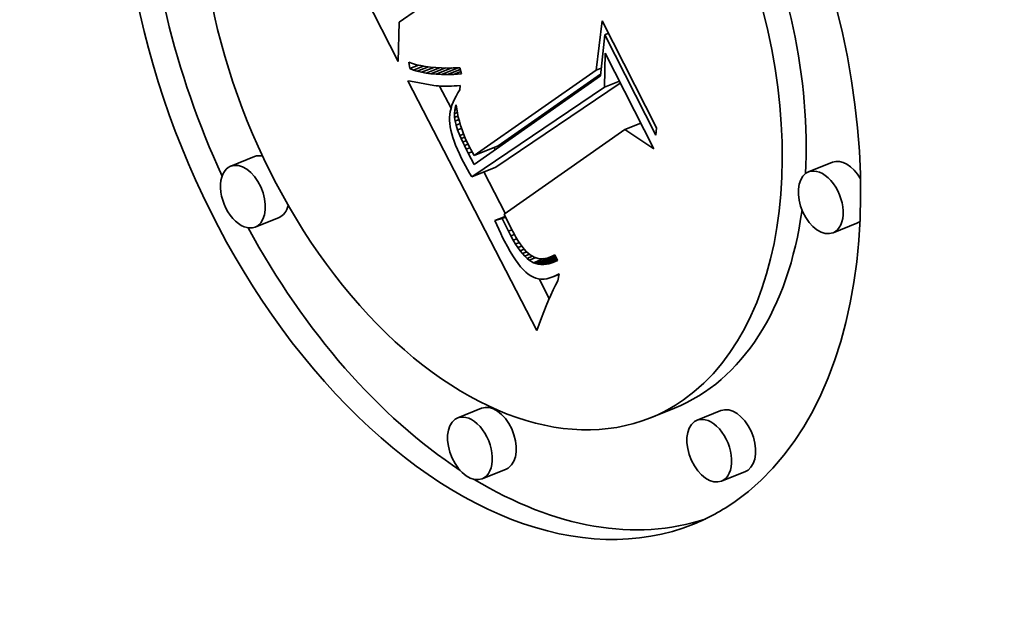
# Model space of a CAD drawing. Extents: x 0 to 10.8, y 0 to 8.3.
# Drawn here: x 8.5 to 8.8, y 5.5 to 5.7 of the extents above; entities that cross this region are included whole.
import ezdxf

# ---------------------------------------------------------------- set-up
doc = ezdxf.new("R2010")
doc.units = 0
doc.header["$MEASUREMENT"] = 0
doc.layers.get('0').update_dxf_attribs({"lineweight": 13})

msp = doc.modelspace()

# ---------------------------------------------------------------- linework, layer by layer
at = {"color": 7, "lineweight": 35, "ltscale": 0.001952}
msp.add_line((8.57279, 5.64904), (8.53731, 5.71862), dxfattribs=at)
at = {"color": 7, "lineweight": 35, "ltscale": 0.00050049}
msp.add_line((8.58957, 5.6731), (8.57318, 5.66161), dxfattribs=at)
at = {"color": 7, "lineweight": 35, "ltscale": 0.000314248}
msp.add_line((8.57318, 5.66161), (8.57279, 5.64904), dxfattribs=at)
at = {"color": 7, "lineweight": 35, "ltscale": 0.000397228}
msp.add_line((8.63627, 5.64625), (8.63814, 5.66203), dxfattribs=at)
at = {"color": 7, "lineweight": 35, "ltscale": 0.000961165}
msp.add_line((8.63814, 5.66203), (8.6556, 5.62778), dxfattribs=at)
at = {"color": 7, "lineweight": 35, "ltscale": 0.000330506}
msp.add_line((8.63897, 5.65761), (8.63761, 5.64446), dxfattribs=at)
at = {"color": 7, "lineweight": 35, "ltscale": 3.18333e-05}
msp.add_line((8.63897, 5.65761), (8.64015, 5.65809), dxfattribs=at)
at = {"color": 7, "lineweight": 35, "ltscale": 0.000900985}
msp.add_line((8.65534, 5.6255), (8.63897, 5.65761), dxfattribs=at)
at = {"color": 7, "lineweight": 35, "ltscale": 0.000272004}
msp.add_line((8.63889, 5.64081), (8.63909, 5.65169), dxfattribs=at)
at = {"color": 7, "lineweight": 35, "ltscale": 0.000859586}
msp.add_line((8.63909, 5.65169), (8.65471, 5.62105), dxfattribs=at)
at = {"color": 7, "lineweight": 35, "ltscale": 5.19906e-05}
msp.add_line((8.57654, 5.64676), (8.57623, 5.64882), dxfattribs=at)
at = {"color": 7, "lineweight": 35, "ltscale": 3.18361e-05}
msp.add_line((8.57623, 5.64882), (8.57743, 5.6484), dxfattribs=at)
at = {"color": 7, "lineweight": 35, "ltscale": 7.57973e-05}
msp.add_line((8.57654, 5.64676), (8.57935, 5.64789), dxfattribs=at)
at = {"color": 7, "lineweight": 35, "ltscale": 3.36924e-05}
msp.add_line((8.57743, 5.6484), (8.57873, 5.64803), dxfattribs=at)
at = {"color": 7, "lineweight": 35, "ltscale": 3.566e-05}
msp.add_line((8.57873, 5.64803), (8.58012, 5.64772), dxfattribs=at)
at = {"color": 7, "lineweight": 35, "ltscale": 3.77489e-05}
msp.add_line((8.58012, 5.64772), (8.58161, 5.64746), dxfattribs=at)
at = {"color": 7, "lineweight": 35, "ltscale": 3.09291e-05}
msp.add_line((8.57769, 5.64631), (8.57654, 5.64676), dxfattribs=at)
at = {"color": 7, "lineweight": 35, "ltscale": 8.58723e-05}
msp.add_line((8.57769, 5.64631), (8.58087, 5.64759), dxfattribs=at)
at = {"color": 7, "lineweight": 35, "ltscale": 3.28125e-05}
msp.add_line((8.57894, 5.64592), (8.57769, 5.64631), dxfattribs=at)
at = {"color": 7, "lineweight": 35, "ltscale": 9.58701e-05}
msp.add_line((8.57894, 5.64592), (8.5825, 5.64735), dxfattribs=at)
at = {"color": 7, "lineweight": 35, "ltscale": 3.48401e-05}
msp.add_line((8.58029, 5.64559), (8.57894, 5.64592), dxfattribs=at)
at = {"color": 7, "lineweight": 35, "ltscale": 0.000105747}
msp.add_line((8.58029, 5.64559), (8.58422, 5.64717), dxfattribs=at)
at = {"color": 7, "lineweight": 35, "ltscale": 3.69842e-05}
msp.add_line((8.58175, 5.64532), (8.58029, 5.64559), dxfattribs=at)
at = {"color": 7, "lineweight": 35, "ltscale": 3.98749e-05}
msp.add_line((8.58161, 5.64746), (8.58319, 5.64726), dxfattribs=at)
at = {"color": 7, "lineweight": 35, "ltscale": 0.000115456}
msp.add_line((8.58175, 5.64532), (8.58603, 5.64705), dxfattribs=at)
at = {"color": 7, "lineweight": 35, "ltscale": 3.92489e-05}
msp.add_line((8.58331, 5.64512), (8.58175, 5.64532), dxfattribs=at)
at = {"color": 7, "lineweight": 35, "ltscale": 4.20975e-05}
msp.add_line((8.58319, 5.64726), (8.58486, 5.64711), dxfattribs=at)
at = {"color": 7, "lineweight": 35, "ltscale": 0.000125082}
msp.add_line((8.58331, 5.64512), (8.58795, 5.64699), dxfattribs=at)
at = {"color": 7, "lineweight": 35, "ltscale": 4.1598e-05}
msp.add_line((8.58496, 5.64497), (8.58331, 5.64512), dxfattribs=at)
at = {"color": 7, "lineweight": 35, "ltscale": 4.43626e-05}
msp.add_line((8.58486, 5.64711), (8.58664, 5.64702), dxfattribs=at)
at = {"color": 7, "lineweight": 35, "ltscale": 0.000134338}
msp.add_line((8.58496, 5.64497), (8.58995, 5.64698), dxfattribs=at)
at = {"color": 7, "lineweight": 35, "ltscale": 4.40248e-05}
msp.add_line((8.58672, 5.64489), (8.58496, 5.64497), dxfattribs=at)
at = {"color": 7, "lineweight": 35, "ltscale": 4.66776e-05}
msp.add_line((8.58664, 5.64702), (8.5885, 5.64697), dxfattribs=at)
at = {"color": 7, "lineweight": 35, "ltscale": 0.000143325}
msp.add_line((8.58672, 5.64489), (8.59204, 5.64704), dxfattribs=at)
at = {"color": 7, "lineweight": 35, "ltscale": 4.65262e-05}
msp.add_line((8.58858, 5.64487), (8.58672, 5.64489), dxfattribs=at)
at = {"color": 7, "lineweight": 35, "ltscale": 4.90463e-05}
msp.add_line((8.5885, 5.64697), (8.59046, 5.64699), dxfattribs=at)
at = {"color": 7, "lineweight": 35, "ltscale": 0.000110051}
msp.add_line((8.58858, 5.64487), (8.59267, 5.64652), dxfattribs=at)
at = {"color": 7, "lineweight": 35, "ltscale": 4.90574e-05}
msp.add_line((8.59055, 5.64492), (8.58858, 5.64487), dxfattribs=at)
at = {"color": 7, "lineweight": 35, "ltscale": 5.14388e-05}
msp.add_line((8.59046, 5.64699), (8.59252, 5.64705), dxfattribs=at)
at = {"color": 7, "lineweight": 35, "ltscale": 6.2094e-05}
msp.add_line((8.59055, 5.64492), (8.59285, 5.64584), dxfattribs=at)
at = {"color": 7, "lineweight": 35, "ltscale": 6.2986e-05}
msp.add_line((8.59306, 5.64506), (8.59055, 5.64492), dxfattribs=at)
at = {"color": 7, "lineweight": 35, "ltscale": 5.14988e-05}
msp.add_line((8.59252, 5.64705), (8.59306, 5.64506), dxfattribs=at)
at = {"color": 7, "lineweight": 35, "ltscale": 0.001192}
msp.add_line((8.59718, 5.61893), (8.63627, 5.64625), dxfattribs=at)
at = {"color": 7, "lineweight": 35, "ltscale": 0.001001}
msp.add_line((8.60485, 5.62202), (8.63766, 5.64495), dxfattribs=at)
at = {"color": 7, "lineweight": 35, "ltscale": 4.28019e-05}
msp.add_line((8.63627, 5.64625), (8.63786, 5.64689), dxfattribs=at)
at = {"color": 7, "lineweight": 35, "ltscale": 0.002252}
msp.add_line((8.61726, 5.56285), (8.57593, 5.64288), dxfattribs=at)
at = {"color": 7, "lineweight": 35, "ltscale": 2.04547e-05}
msp.add_line((8.57593, 5.64288), (8.57674, 5.64276), dxfattribs=at)
at = {"color": 7, "lineweight": 35, "ltscale": 0.000189985}
msp.add_line((8.57674, 5.64276), (8.58422, 5.64141), dxfattribs=at)
at = {"color": 7, "lineweight": 35, "ltscale": 1.88824e-05}
msp.add_line((8.58422, 5.64141), (8.58497, 5.6413), dxfattribs=at)
at = {"color": 7, "lineweight": 35, "ltscale": 2.36739e-05}
msp.add_line((8.59171, 5.6413), (8.59266, 5.64141), dxfattribs=at)
at = {"color": 7, "lineweight": 35, "ltscale": 3.5385e-05}
msp.add_line((8.59266, 5.64141), (8.59258, 5.64), dxfattribs=at)
at = {"color": 7, "lineweight": 35, "ltscale": 0.001236}
msp.add_line((8.63761, 5.64446), (8.59714, 5.61607), dxfattribs=at)
at = {"color": 7, "lineweight": 35, "ltscale": 0.001204}
msp.add_line((8.60404, 5.61518), (8.64396, 5.64214), dxfattribs=at)
at = {"color": 7, "lineweight": 35, "ltscale": 0.00012851}
msp.add_line((8.63889, 5.64081), (8.64366, 5.64273), dxfattribs=at)
at = {"color": 7, "lineweight": 35, "ltscale": 1.93272e-05}
msp.add_line((8.58497, 5.6413), (8.58574, 5.64122), dxfattribs=at)
at = {"color": 7, "lineweight": 35, "ltscale": 1.9806e-05}
msp.add_line((8.58574, 5.64122), (8.58653, 5.64116), dxfattribs=at)
at = {"color": 7, "lineweight": 35, "ltscale": 0.000200719}
msp.add_line((8.58975, 5.63406), (8.58606, 5.64119), dxfattribs=at)
at = {"color": 7, "lineweight": 35, "ltscale": 2.02924e-05}
msp.add_line((8.58653, 5.64116), (8.58734, 5.64112), dxfattribs=at)
at = {"color": 7, "lineweight": 35, "ltscale": 2.08246e-05}
msp.add_line((8.58734, 5.64112), (8.58817, 5.64111), dxfattribs=at)
at = {"color": 7, "lineweight": 35, "ltscale": 2.13614e-05}
msp.add_line((8.58817, 5.64111), (8.58902, 5.64112), dxfattribs=at)
at = {"color": 7, "lineweight": 35, "ltscale": 2.19144e-05}
msp.add_line((8.58902, 5.64112), (8.5899, 5.64116), dxfattribs=at)
at = {"color": 7, "lineweight": 35, "ltscale": 2.24825e-05}
msp.add_line((8.5899, 5.64116), (8.5908, 5.64122), dxfattribs=at)
at = {"color": 7, "lineweight": 35, "ltscale": 2.30548e-05}
msp.add_line((8.5908, 5.64122), (8.59171, 5.6413), dxfattribs=at)
at = {"color": 7, "lineweight": 35, "ltscale": 2.89671e-05}
msp.add_line((8.59193, 5.63899), (8.59135, 5.63799), dxfattribs=at)
at = {"color": 7, "lineweight": 35, "ltscale": 2.99853e-05}
msp.add_line((8.59258, 5.64), (8.59193, 5.63899), dxfattribs=at)
at = {"color": 7, "lineweight": 35, "ltscale": 0.001283}
msp.add_line((8.59638, 5.61208), (8.63889, 5.64081), dxfattribs=at)
at = {"color": 7, "lineweight": 35, "ltscale": 2.62914e-05}
msp.add_line((8.5904, 5.636), (8.59004, 5.63502), dxfattribs=at)
at = {"color": 7, "lineweight": 35, "ltscale": 2.71046e-05}
msp.add_line((8.59084, 5.63699), (8.5904, 5.636), dxfattribs=at)
at = {"color": 7, "lineweight": 35, "ltscale": 2.79795e-05}
msp.add_line((8.59135, 5.63799), (8.59084, 5.63699), dxfattribs=at)
at = {"color": 7, "lineweight": 35, "ltscale": 1.4544e-05}
msp.add_line((8.59122, 5.63462), (8.59141, 5.63517), dxfattribs=at)
at = {"color": 7, "lineweight": 35, "ltscale": 3.29698e-05}
msp.add_line((8.59141, 5.63517), (8.59158, 5.63386), dxfattribs=at)
at = {"color": 7, "lineweight": 35, "ltscale": 2.41988e-05}
msp.add_line((8.58936, 5.63209), (8.58928, 5.63112), dxfattribs=at)
at = {"color": 7, "lineweight": 35, "ltscale": 2.45751e-05}
msp.add_line((8.58952, 5.63306), (8.58936, 5.63209), dxfattribs=at)
at = {"color": 7, "lineweight": 35, "ltscale": 2.50111e-05}
msp.add_line((8.58974, 5.63403), (8.58952, 5.63306), dxfattribs=at)
at = {"color": 7, "lineweight": 35, "ltscale": 2.56232e-05}
msp.add_line((8.59004, 5.63502), (8.58974, 5.63403), dxfattribs=at)
at = {"color": 7, "lineweight": 35, "ltscale": 2.90686e-05}
msp.add_line((8.59083, 5.63234), (8.59095, 5.6335), dxfattribs=at)
at = {"color": 7, "lineweight": 35, "ltscale": 2.53411e-05}
msp.add_line((8.59083, 5.63234), (8.59177, 5.63272), dxfattribs=at)
at = {"color": 7, "lineweight": 35, "ltscale": 2.97219e-05}
msp.add_line((8.59085, 5.63115), (8.59083, 5.63234), dxfattribs=at)
at = {"color": 7, "lineweight": 35, "ltscale": 2.88837e-05}
msp.add_line((8.59095, 5.6335), (8.59122, 5.63462), dxfattribs=at)
at = {"color": 7, "lineweight": 35, "ltscale": 1.73037e-05}
msp.add_line((8.59095, 5.6335), (8.59159, 5.63375), dxfattribs=at)
at = {"color": 7, "lineweight": 35, "ltscale": 6.63654e-06}
msp.add_line((8.59122, 5.63462), (8.59147, 5.63472), dxfattribs=at)
at = {"color": 7, "lineweight": 35, "ltscale": 3.33788e-05}
msp.add_line((8.59158, 5.63386), (8.5918, 5.63255), dxfattribs=at)
at = {"color": 7, "lineweight": 35, "ltscale": 3.38185e-05}
msp.add_line((8.5918, 5.63255), (8.59208, 5.63122), dxfattribs=at)
at = {"color": 7, "lineweight": 35, "ltscale": 2.3994e-05}
msp.add_line((8.58928, 5.63112), (8.58927, 5.63016), dxfattribs=at)
at = {"color": 7, "lineweight": 35, "ltscale": 2.46115e-05}
msp.add_line((8.58927, 5.63016), (8.58933, 5.62918), dxfattribs=at)
at = {"color": 7, "lineweight": 35, "ltscale": 2.6081e-05}
msp.add_line((8.58933, 5.62918), (8.58946, 5.62815), dxfattribs=at)
at = {"color": 7, "lineweight": 35, "ltscale": 3.08503e-05}
msp.add_line((8.59085, 5.63115), (8.59199, 5.63161), dxfattribs=at)
at = {"color": 7, "lineweight": 35, "ltscale": 3.0851e-05}
msp.add_line((8.59102, 5.62993), (8.59085, 5.63115), dxfattribs=at)
at = {"color": 7, "lineweight": 35, "ltscale": 3.38975e-05}
msp.add_line((8.59102, 5.62993), (8.59228, 5.63044), dxfattribs=at)
at = {"color": 7, "lineweight": 35, "ltscale": 3.30771e-05}
msp.add_line((8.59134, 5.62864), (8.59102, 5.62993), dxfattribs=at)
at = {"color": 7, "lineweight": 35, "ltscale": 3.47334e-05}
msp.add_line((8.59134, 5.62864), (8.59263, 5.62916), dxfattribs=at)
at = {"color": 7, "lineweight": 35, "ltscale": 3.43367e-05}
msp.add_line((8.59208, 5.63122), (8.59241, 5.62989), dxfattribs=at)
at = {"color": 7, "lineweight": 35, "ltscale": 3.48754e-05}
msp.add_line((8.59241, 5.62989), (8.59281, 5.62855), dxfattribs=at)
at = {"color": 7, "lineweight": 35, "ltscale": 0.000137944}
msp.add_line((8.64538, 5.62725), (8.6505, 5.62932), dxfattribs=at)
at = {"color": 7, "lineweight": 35, "ltscale": 2.76371e-05}
msp.add_line((8.58946, 5.62815), (8.58967, 5.62706), dxfattribs=at)
at = {"color": 7, "lineweight": 35, "ltscale": 2.92982e-05}
msp.add_line((8.58967, 5.62706), (8.58995, 5.62592), dxfattribs=at)
at = {"color": 7, "lineweight": 35, "ltscale": 3.1013e-05}
msp.add_line((8.58995, 5.62592), (8.5903, 5.62473), dxfattribs=at)
at = {"color": 7, "lineweight": 35, "ltscale": 4.02199e-05}
msp.add_line((8.59185, 5.62712), (8.59134, 5.62864), dxfattribs=at)
at = {"color": 7, "lineweight": 35, "ltscale": 3.39834e-05}
msp.add_line((8.59185, 5.62712), (8.59311, 5.62763), dxfattribs=at)
at = {"color": 7, "lineweight": 35, "ltscale": 4.82899e-05}
msp.add_line((8.59257, 5.62533), (8.59185, 5.62712), dxfattribs=at)
at = {"color": 7, "lineweight": 35, "ltscale": 3.24896e-05}
msp.add_line((8.59257, 5.62533), (8.59378, 5.62581), dxfattribs=at)
at = {"color": 7, "lineweight": 35, "ltscale": 3.54988e-05}
msp.add_line((8.59281, 5.62855), (8.59326, 5.6272), dxfattribs=at)
at = {"color": 7, "lineweight": 35, "ltscale": 3.61333e-05}
msp.add_line((8.59326, 5.6272), (8.59376, 5.62585), dxfattribs=at)
at = {"color": 7, "lineweight": 35, "ltscale": 3.68161e-05}
msp.add_line((8.59376, 5.62585), (8.59432, 5.62449), dxfattribs=at)
at = {"color": 7, "lineweight": 35, "ltscale": 0.00118}
msp.add_line((8.64538, 5.62725), (8.60674, 5.60015), dxfattribs=at)
at = {"color": 7, "lineweight": 35, "ltscale": 0.000279969}
msp.add_line((8.65471, 5.62105), (8.64538, 5.62725), dxfattribs=at)
at = {"color": 7, "lineweight": 35, "ltscale": 5.73199e-05}
msp.add_line((8.6556, 5.62778), (8.65534, 5.6255), dxfattribs=at)
at = {"color": 7, "lineweight": 35, "ltscale": 3.28143e-05}
msp.add_line((8.5903, 5.62473), (8.59072, 5.62349), dxfattribs=at)
at = {"color": 7, "lineweight": 35, "ltscale": 3.46372e-05}
msp.add_line((8.59072, 5.62349), (8.59122, 5.6222), dxfattribs=at)
at = {"color": 7, "lineweight": 35, "ltscale": 2.72286e-05}
msp.add_line((8.59301, 5.62433), (8.59257, 5.62533), dxfattribs=at)
at = {"color": 7, "lineweight": 35, "ltscale": 3.19651e-05}
msp.add_line((8.59301, 5.62433), (8.59419, 5.62481), dxfattribs=at)
at = {"color": 7, "lineweight": 35, "ltscale": 2.92406e-05}
msp.add_line((8.59349, 5.62326), (8.59301, 5.62433), dxfattribs=at)
at = {"color": 7, "lineweight": 35, "ltscale": 3.1575e-05}
msp.add_line((8.59349, 5.62326), (8.59466, 5.62374), dxfattribs=at)
at = {"color": 7, "lineweight": 35, "ltscale": 3.13147e-05}
msp.add_line((8.59403, 5.62213), (8.59349, 5.62326), dxfattribs=at)
at = {"color": 7, "lineweight": 35, "ltscale": 3.14659e-05}
msp.add_line((8.59403, 5.62213), (8.5952, 5.6226), dxfattribs=at)
at = {"color": 7, "lineweight": 35, "ltscale": 3.75954e-05}
msp.add_line((8.59432, 5.62449), (8.59494, 5.62312), dxfattribs=at)
at = {"color": 7, "lineweight": 35, "ltscale": 3.83293e-05}
msp.add_line((8.59494, 5.62312), (8.59562, 5.62174), dxfattribs=at)
at = {"color": 7, "lineweight": 35, "ltscale": 3.65307e-05}
msp.add_line((8.59122, 5.6222), (8.59179, 5.62085), dxfattribs=at)
at = {"color": 7, "lineweight": 35, "ltscale": 3.84423e-05}
msp.add_line((8.59179, 5.62085), (8.59243, 5.61946), dxfattribs=at)
at = {"color": 7, "lineweight": 35, "ltscale": 4.03798e-05}
msp.add_line((8.59243, 5.61946), (8.59315, 5.61801), dxfattribs=at)
at = {"color": 7, "lineweight": 35, "ltscale": 3.3392e-05}
msp.add_line((8.59462, 5.62093), (8.59403, 5.62213), dxfattribs=at)
at = {"color": 7, "lineweight": 35, "ltscale": 3.17546e-05}
msp.add_line((8.59462, 5.62093), (8.59579, 5.62141), dxfattribs=at)
at = {"color": 7, "lineweight": 35, "ltscale": 3.54529e-05}
msp.add_line((8.59525, 5.61967), (8.59462, 5.62093), dxfattribs=at)
at = {"color": 7, "lineweight": 35, "ltscale": 3.2822e-05}
msp.add_line((8.59525, 5.61967), (8.59647, 5.62016), dxfattribs=at)
at = {"color": 7, "lineweight": 35, "ltscale": 0.00010142}
msp.add_line((8.59714, 5.61607), (8.59525, 5.61967), dxfattribs=at)
at = {"color": 7, "lineweight": 35, "ltscale": 2.62508e-05}
msp.add_line((8.59562, 5.62174), (8.59611, 5.62081), dxfattribs=at)
at = {"color": 7, "lineweight": 35, "ltscale": 2.68563e-05}
msp.add_line((8.59611, 5.62081), (8.59663, 5.61987), dxfattribs=at)
at = {"color": 7, "lineweight": 35, "ltscale": 2.74738e-05}
msp.add_line((8.59663, 5.61987), (8.59718, 5.61893), dxfattribs=at)
at = {"color": 7, "lineweight": 35, "ltscale": 0.000206667}
for p, q in [((8.59718, 5.61893), (8.60485, 5.62202)), ((8.52683, 5.61859), (8.51917, 5.61549)), ((8.71189, 5.61676), (8.70423, 5.61367)), ((8.59638, 5.61208), (8.60404, 5.61518)), ((8.53469, 5.59911), (8.52702, 5.59602)), ((8.71975, 5.59728), (8.71208, 5.59419)), ((8.59954, 5.53795), (8.59187, 5.53486)), ((8.66129, 5.53799), (8.65362, 5.5349)), ((8.67619, 5.5372), (8.66852, 5.5341)), ((8.60739, 5.51848), (8.59973, 5.51539)), ((8.68405, 5.51772), (8.67638, 5.51463))]:
    msp.add_line(p, q, dxfattribs=at)
at = {"color": 7, "lineweight": 35, "ltscale": 1.88627e-05}
msp.add_line((8.60393, 5.62084), (8.60358, 5.6215), dxfattribs=at)
at = {"color": 7, "lineweight": 35, "ltscale": 3.38326e-05}
msp.add_line((8.59315, 5.61801), (8.59377, 5.61681), dxfattribs=at)
at = {"color": 7, "lineweight": 35, "ltscale": 3.3784e-05}
msp.add_line((8.59377, 5.61681), (8.5944, 5.61561), dxfattribs=at)
at = {"color": 7, "lineweight": 35, "ltscale": 3.37415e-05}
msp.add_line((8.5944, 5.61561), (8.59505, 5.61443), dxfattribs=at)
at = {"color": 7, "lineweight": 35, "ltscale": 3.36994e-05}
msp.add_line((8.59505, 5.61443), (8.59571, 5.61325), dxfattribs=at)
at = {"color": 7, "lineweight": 35, "ltscale": 3.36634e-05}
msp.add_line((8.59571, 5.61325), (8.59638, 5.61208), dxfattribs=at)
at = {"color": 7, "lineweight": 35, "ltscale": 0.000372567}
msp.add_line((8.60712, 5.60042), (8.60029, 5.61366), dxfattribs=at)
at = {"color": 7, "lineweight": 35, "ltscale": 8.82403e-05}
msp.add_line((8.60382, 5.5981), (8.6071, 5.59942), dxfattribs=at)
at = {"color": 7, "lineweight": 35, "ltscale": 5.88972e-05}
msp.add_line((8.6061, 5.5987), (8.60382, 5.5981), dxfattribs=at)
at = {"color": 7, "lineweight": 35, "ltscale": 3.84237e-05}
msp.add_line((8.60382, 5.5981), (8.60443, 5.59669), dxfattribs=at)
at = {"color": 7, "lineweight": 35, "ltscale": 3.04091e-05}
msp.add_line((8.6061, 5.5987), (8.60723, 5.59916), dxfattribs=at)
at = {"color": 7, "lineweight": 35, "ltscale": 0.00011302}
msp.add_line((8.60811, 5.59465), (8.6061, 5.5987), dxfattribs=at)
at = {"color": 7, "lineweight": 35, "ltscale": 0.000133707}
msp.add_line((8.60674, 5.60015), (8.60912, 5.59536), dxfattribs=at)
at = {"color": 7, "lineweight": 35, "ltscale": 3.75805e-05}
msp.add_line((8.60443, 5.59669), (8.60504, 5.59532), dxfattribs=at)
at = {"color": 7, "lineweight": 35, "ltscale": 3.67216e-05}
msp.add_line((8.60504, 5.59532), (8.60566, 5.59398), dxfattribs=at)
at = {"color": 7, "lineweight": 35, "ltscale": 3.07313e-05}
msp.add_line((8.60811, 5.59465), (8.60925, 5.59511), dxfattribs=at)
at = {"color": 7, "lineweight": 35, "ltscale": 4.1587e-05}
msp.add_line((8.60889, 5.59318), (8.60811, 5.59465), dxfattribs=at)
at = {"color": 7, "lineweight": 35, "ltscale": 3.75503e-05}
msp.add_line((8.60912, 5.59536), (8.60982, 5.59403), dxfattribs=at)
at = {"color": 7, "lineweight": 35, "ltscale": 3.52274e-05}
msp.add_line((8.60982, 5.59403), (8.61051, 5.5928), dxfattribs=at)
at = {"color": 7, "lineweight": 35, "ltscale": 3.58673e-05}
msp.add_line((8.60566, 5.59398), (8.60628, 5.59269), dxfattribs=at)
at = {"color": 7, "lineweight": 35, "ltscale": 3.50215e-05}
msp.add_line((8.60628, 5.59269), (8.6069, 5.59144), dxfattribs=at)
at = {"color": 7, "lineweight": 35, "ltscale": 4.70803e-05}
msp.add_line((8.6069, 5.59144), (8.60778, 5.58977), dxfattribs=at)
at = {"color": 7, "lineweight": 35, "ltscale": 3.10382e-05}
msp.add_line((8.60889, 5.59318), (8.61004, 5.59364), dxfattribs=at)
at = {"color": 7, "lineweight": 35, "ltscale": 3.90653e-05}
msp.add_line((8.60965, 5.59182), (8.60889, 5.59318), dxfattribs=at)
at = {"color": 7, "lineweight": 35, "ltscale": 3.14814e-05}
msp.add_line((8.60965, 5.59182), (8.61082, 5.59229), dxfattribs=at)
at = {"color": 7, "lineweight": 35, "ltscale": 3.65262e-05}
msp.add_line((8.61041, 5.59057), (8.60965, 5.59182), dxfattribs=at)
at = {"color": 7, "lineweight": 35, "ltscale": 3.21161e-05}
msp.add_line((8.61041, 5.59057), (8.6116, 5.59105), dxfattribs=at)
at = {"color": 7, "lineweight": 35, "ltscale": 3.29059e-05}
msp.add_line((8.61051, 5.5928), (8.61119, 5.59168), dxfattribs=at)
at = {"color": 7, "lineweight": 35, "ltscale": 3.06235e-05}
msp.add_line((8.61119, 5.59168), (8.61187, 5.59065), dxfattribs=at)
at = {"color": 7, "lineweight": 35, "ltscale": 4.42553e-05}
msp.add_line((8.60778, 5.58977), (8.60865, 5.58823), dxfattribs=at)
at = {"color": 7, "lineweight": 35, "ltscale": 4.14169e-05}
msp.add_line((8.60865, 5.58823), (8.60951, 5.58681), dxfattribs=at)
at = {"color": 7, "lineweight": 35, "ltscale": 3.40845e-05}
msp.add_line((8.61116, 5.58943), (8.61041, 5.59057), dxfattribs=at)
at = {"color": 7, "lineweight": 35, "ltscale": 3.30151e-05}
msp.add_line((8.61116, 5.58943), (8.61239, 5.58993), dxfattribs=at)
at = {"color": 7, "lineweight": 35, "ltscale": 3.16711e-05}
msp.add_line((8.61191, 5.5884), (8.61116, 5.58943), dxfattribs=at)
at = {"color": 7, "lineweight": 35, "ltscale": 2.83893e-05}
msp.add_line((8.61187, 5.59065), (8.61253, 5.58973), dxfattribs=at)
at = {"color": 7, "lineweight": 35, "ltscale": 3.42331e-05}
msp.add_line((8.61191, 5.5884), (8.61317, 5.58892), dxfattribs=at)
at = {"color": 7, "lineweight": 35, "ltscale": 2.93002e-05}
msp.add_line((8.61264, 5.58749), (8.61191, 5.5884), dxfattribs=at)
at = {"color": 7, "lineweight": 35, "ltscale": 2.62398e-05}
msp.add_line((8.61253, 5.58973), (8.61318, 5.58891), dxfattribs=at)
at = {"color": 7, "lineweight": 35, "ltscale": 3.65746e-05}
msp.add_line((8.61264, 5.58749), (8.61399, 5.58804), dxfattribs=at)
at = {"color": 7, "lineweight": 35, "ltscale": 2.41144e-05}
msp.add_line((8.61318, 5.58891), (8.61382, 5.58819), dxfattribs=at)
at = {"color": 7, "lineweight": 35, "ltscale": 4.23685e-05}
msp.add_line((8.61382, 5.58819), (8.61509, 5.58706), dxfattribs=at)
at = {"color": 7, "lineweight": 35, "ltscale": 3.87094e-05}
msp.add_line((8.60951, 5.58681), (8.61036, 5.58552), dxfattribs=at)
at = {"color": 7, "lineweight": 35, "ltscale": 3.59853e-05}
msp.add_line((8.61036, 5.58552), (8.61121, 5.58436), dxfattribs=at)
at = {"color": 7, "lineweight": 35, "ltscale": 2.70402e-05}
msp.add_line((8.61336, 5.58669), (8.61264, 5.58749), dxfattribs=at)
at = {"color": 7, "lineweight": 35, "ltscale": 3.97319e-05}
msp.add_line((8.61336, 5.58669), (8.61484, 5.58728), dxfattribs=at)
at = {"color": 7, "lineweight": 35, "ltscale": 2.49164e-05}
msp.add_line((8.61408, 5.58599), (8.61336, 5.58669), dxfattribs=at)
at = {"color": 7, "lineweight": 35, "ltscale": 4.48951e-05}
msp.add_line((8.61408, 5.58599), (8.61575, 5.58667), dxfattribs=at)
at = {"color": 7, "lineweight": 35, "ltscale": 2.2876e-05}
msp.add_line((8.61479, 5.58541), (8.61408, 5.58599), dxfattribs=at)
at = {"color": 7, "lineweight": 35, "ltscale": 5.24102e-05}
msp.add_line((8.61479, 5.58541), (8.61673, 5.5862), dxfattribs=at)
at = {"color": 7, "lineweight": 35, "ltscale": 4.09989e-05}
msp.add_line((8.6162, 5.58458), (8.61479, 5.58541), dxfattribs=at)
at = {"color": 7, "lineweight": 35, "ltscale": 3.6045e-05}
msp.add_line((8.61509, 5.58706), (8.61633, 5.58632), dxfattribs=at)
at = {"color": 7, "lineweight": 35, "ltscale": 8.76835e-05}
msp.add_line((8.6162, 5.58458), (8.61945, 5.58589), dxfattribs=at)
at = {"color": 7, "lineweight": 35, "ltscale": 1.97221e-05}
msp.add_line((8.61694, 5.5843), (8.6162, 5.58458), dxfattribs=at)
at = {"color": 7, "lineweight": 35, "ltscale": 3.44391e-05}
msp.add_line((8.61633, 5.58632), (8.61764, 5.58592), dxfattribs=at)
at = {"color": 7, "lineweight": 35, "ltscale": 0.000167129}
msp.add_line((8.61694, 5.5843), (8.62314, 5.5868), dxfattribs=at)
at = {"color": 7, "lineweight": 35, "ltscale": 3.53524e-05}
msp.add_line((8.61764, 5.58592), (8.61906, 5.58585), dxfattribs=at)
at = {"color": 7, "lineweight": 35, "ltscale": 0.000152087}
msp.add_line((8.6177, 5.58411), (8.62335, 5.58639), dxfattribs=at)
at = {"color": 7, "lineweight": 35, "ltscale": 0.000135394}
msp.add_line((8.6185, 5.58402), (8.62352, 5.58604), dxfattribs=at)
at = {"color": 7, "lineweight": 35, "ltscale": 1.86519e-05}
msp.add_line((8.61906, 5.58585), (8.6198, 5.58593), dxfattribs=at)
at = {"color": 7, "lineweight": 35, "ltscale": 0.000117016}
msp.add_line((8.61933, 5.58401), (8.62367, 5.58576), dxfattribs=at)
at = {"color": 7, "lineweight": 35, "ltscale": 1.95506e-05}
msp.add_line((8.6198, 5.58593), (8.62056, 5.58609), dxfattribs=at)
at = {"color": 7, "lineweight": 35, "ltscale": 9.69551e-05}
msp.add_line((8.62018, 5.58409), (8.62378, 5.58554), dxfattribs=at)
at = {"color": 7, "lineweight": 35, "ltscale": 2.06356e-05}
msp.add_line((8.62056, 5.58609), (8.62135, 5.58634), dxfattribs=at)
at = {"color": 7, "lineweight": 35, "ltscale": 7.5226e-05}
msp.add_line((8.62106, 5.58427), (8.62385, 5.58539), dxfattribs=at)
at = {"color": 7, "lineweight": 35, "ltscale": 2.18771e-05}
msp.add_line((8.62135, 5.58634), (8.62216, 5.58667), dxfattribs=at)
at = {"color": 7, "lineweight": 35, "ltscale": 3.71551e-05}
msp.add_line((8.62198, 5.58453), (8.62335, 5.58509), dxfattribs=at)
at = {"color": 7, "lineweight": 35, "ltscale": 2.51358e-05}
msp.add_line((8.62292, 5.58489), (8.62198, 5.58453), dxfattribs=at)
at = {"color": 7, "lineweight": 35, "ltscale": 2.32443e-05}
msp.add_line((8.62216, 5.58667), (8.623, 5.58707), dxfattribs=at)
at = {"color": 7, "lineweight": 35, "ltscale": 2.33314e-05}
msp.add_line((8.62216, 5.58667), (8.62303, 5.58701), dxfattribs=at)
at = {"color": 7, "lineweight": 35, "ltscale": 2.66683e-05}
msp.add_line((8.62389, 5.58533), (8.62292, 5.58489), dxfattribs=at)
at = {"color": 7, "lineweight": 35, "ltscale": 4.89113e-05}
msp.add_line((8.623, 5.58707), (8.62389, 5.58533), dxfattribs=at)
at = {"color": 7, "lineweight": 35, "ltscale": 3.33653e-05}
msp.add_line((8.61121, 5.58436), (8.61204, 5.58331), dxfattribs=at)
at = {"color": 7, "lineweight": 35, "ltscale": 3.08407e-05}
msp.add_line((8.61204, 5.58331), (8.61287, 5.5824), dxfattribs=at)
at = {"color": 7, "lineweight": 35, "ltscale": 2.84652e-05}
msp.add_line((8.61287, 5.5824), (8.61369, 5.58161), dxfattribs=at)
at = {"color": 7, "lineweight": 35, "ltscale": 2.62172e-05}
msp.add_line((8.61369, 5.58161), (8.6145, 5.58094), dxfattribs=at)
at = {"color": 7, "lineweight": 35, "ltscale": 1.97624e-05}
msp.add_line((8.6177, 5.58411), (8.61694, 5.5843), dxfattribs=at)
at = {"color": 7, "lineweight": 35, "ltscale": 2.00593e-05}
msp.add_line((8.6185, 5.58402), (8.6177, 5.58411), dxfattribs=at)
at = {"color": 7, "lineweight": 35, "ltscale": 2.06342e-05}
msp.add_line((8.61933, 5.58401), (8.6185, 5.58402), dxfattribs=at)
at = {"color": 7, "lineweight": 35, "ltscale": 2.14607e-05}
msp.add_line((8.62018, 5.58409), (8.61933, 5.58401), dxfattribs=at)
at = {"color": 7, "lineweight": 35, "ltscale": 2.25029e-05}
msp.add_line((8.62106, 5.58427), (8.62018, 5.58409), dxfattribs=at)
at = {"color": 7, "lineweight": 35, "ltscale": 2.37338e-05}
msp.add_line((8.62198, 5.58453), (8.62106, 5.58427), dxfattribs=at)
at = {"color": 7, "lineweight": 35, "ltscale": 2.4173e-05}
msp.add_line((8.6145, 5.58094), (8.6153, 5.5804), dxfattribs=at)
at = {"color": 7, "lineweight": 35, "ltscale": 2.28168e-05}
msp.add_line((8.6153, 5.5804), (8.61611, 5.57998), dxfattribs=at)
at = {"color": 7, "lineweight": 35, "ltscale": 2.22027e-05}
msp.add_line((8.61611, 5.57998), (8.61694, 5.57966), dxfattribs=at)
at = {"color": 7, "lineweight": 35, "ltscale": 2.18973e-05}
msp.add_line((8.61694, 5.57966), (8.61779, 5.57945), dxfattribs=at)
at = {"color": 7, "lineweight": 35, "ltscale": 2.19603e-05}
msp.add_line((8.61779, 5.57945), (8.61866, 5.57935), dxfattribs=at)
at = {"color": 7, "lineweight": 35, "ltscale": 0.000176319}
msp.add_line((8.6212, 5.57317), (8.61796, 5.57943), dxfattribs=at)
at = {"color": 7, "lineweight": 35, "ltscale": 2.23412e-05}
msp.add_line((8.61866, 5.57935), (8.61956, 5.57936), dxfattribs=at)
at = {"color": 7, "lineweight": 35, "ltscale": 2.30681e-05}
msp.add_line((8.61956, 5.57936), (8.62047, 5.57947), dxfattribs=at)
at = {"color": 7, "lineweight": 35, "ltscale": 2.40813e-05}
msp.add_line((8.62047, 5.57947), (8.62141, 5.5797), dxfattribs=at)
at = {"color": 7, "lineweight": 35, "ltscale": 2.53408e-05}
msp.add_line((8.62141, 5.5797), (8.62237, 5.58003), dxfattribs=at)
at = {"color": 7, "lineweight": 35, "ltscale": 5.24799e-05}
msp.add_line((8.62237, 5.58003), (8.62431, 5.58081), dxfattribs=at)
at = {"color": 7, "lineweight": 35, "ltscale": 2.6842e-05}
msp.add_line((8.62237, 5.58003), (8.62335, 5.58047), dxfattribs=at)
at = {"color": 7, "lineweight": 35, "ltscale": 4.11905e-05}
msp.add_line((8.62398, 5.57883), (8.6232, 5.57738), dxfattribs=at)
at = {"color": 7, "lineweight": 35, "ltscale": 2.8513e-05}
msp.add_line((8.62335, 5.58047), (8.62435, 5.58101), dxfattribs=at)
at = {"color": 7, "lineweight": 35, "ltscale": 2.62765e-05}
msp.add_line((8.62335, 5.58047), (8.62432, 5.58086), dxfattribs=at)
at = {"color": 7, "lineweight": 35, "ltscale": 5.52542e-05}
msp.add_line((8.62435, 5.58101), (8.62398, 5.57883), dxfattribs=at)
at = {"color": 7, "lineweight": 35, "ltscale": 4.46261e-05}
msp.add_line((8.62243, 5.57585), (8.62167, 5.57423), dxfattribs=at)
at = {"color": 7, "lineweight": 35, "ltscale": 4.29105e-05}
msp.add_line((8.6232, 5.57738), (8.62243, 5.57585), dxfattribs=at)
at = {"color": 7, "lineweight": 35, "ltscale": 4.81566e-05}
msp.add_line((8.62092, 5.57254), (8.62017, 5.57076), dxfattribs=at)
at = {"color": 7, "lineweight": 35, "ltscale": 4.63808e-05}
msp.add_line((8.62167, 5.57423), (8.62092, 5.57254), dxfattribs=at)
at = {"color": 7, "lineweight": 35, "ltscale": 5.17764e-05}
msp.add_line((8.61943, 5.5689), (8.6187, 5.56696), dxfattribs=at)
at = {"color": 7, "lineweight": 35, "ltscale": 4.99651e-05}
msp.add_line((8.62017, 5.57076), (8.61943, 5.5689), dxfattribs=at)
at = {"color": 7, "lineweight": 35, "ltscale": 5.35851e-05}
msp.add_line((8.6187, 5.56696), (8.61798, 5.56495), dxfattribs=at)
at = {"color": 7, "lineweight": 35, "ltscale": 5.54117e-05}
msp.add_line((8.61798, 5.56495), (8.61726, 5.56285), dxfattribs=at)
at = {"color": 7, "lineweight": 35, "ltscale": 0.03937}
for centre, major_axis, start_param, end_param in [((7.97414, 5.22073), (0.67043, -1.66186), 3.141619, 6.283211), ((7.97414, 5.22073), (0.67043, -1.66186), 0.000026, 1.998424), ((8.60254, 5.66148), (0.06482, -0.16067), 0.14223, 3.141706), ((8.60254, 5.66148), (0.06482, -0.16067), 3.141706, 6.283299), ((8.60254, 5.66148), (0.05107, -0.12659), 0.14223, 3.141706), ((8.60254, 5.66148), (0.05107, -0.12659), 3.141706, 6.283299), ((8.61021, 5.66457), (-0.06482, 0.16067), 1.019804, 1.647918), ((8.61021, 5.66457), (-0.05107, 0.12659), 4.063011, 4.802075), ((8.52309, 5.60576), (0.00393, -0.00974), 0.14223, 3.141706), ((8.53076, 5.60885), (-0.00393, 0.00974), 5.897293, 6.283299), ((8.71582, 5.60702), (-0.00393, 0.00974), 4.921682, 6.283299), ((8.52309, 5.60576), (0.00393, -0.00974), 3.141706, 6.283299), ((8.70815, 5.60393), (0.00393, -0.00974), 3.283822, 6.283299), ((8.70815, 5.60393), (0.00393, -0.00974), 3.141706, 3.283822), ((8.70815, 5.60393), (0.00393, -0.00974), 0.000113, 3.141706), ((8.53076, 5.60885), (-0.00393, 0.00974), 3.141706, 3.83878), ((8.61021, 5.66457), (-0.05107, 0.12659), 3.141706, 3.963972), ((8.71582, 5.60702), (-0.00393, 0.00974), 3.141706, 3.283822), ((8.71582, 5.60702), (-0.00393, 0.00974), 3.283822, 3.312796), ((8.61021, 5.66457), (-0.06482, 0.16067), 1.75553, 2.413261), ((8.52309, 5.60576), (0.00393, -0.00974), 0.000113, 0.14223), ((8.60254, 5.66148), (0.05107, -0.12659), 0.000113, 0.14223), ((8.60346, 5.52822), (-0.00393, 0.00974), 3.283822, 6.283299), ((8.68012, 5.52746), (-0.00393, 0.00974), 3.283822, 6.283299), ((8.5958, 5.52512), (0.00393, -0.00974), 3.283822, 6.283299), ((8.5958, 5.52512), (0.00393, -0.00974), 3.141706, 3.283822), ((8.5958, 5.52512), (0.00393, -0.00974), 0.000113, 3.141706), ((8.67245, 5.52437), (0.00393, -0.00974), 0.000113, 3.141706), ((8.67245, 5.52437), (0.00393, -0.00974), 3.283822, 6.283299), ((8.67245, 5.52437), (0.00393, -0.00974), 3.141706, 3.283822), ((8.60346, 5.52822), (-0.00393, 0.00974), 3.141706, 3.283822), ((8.68012, 5.52746), (-0.00393, 0.00974), 3.141706, 3.283822), ((8.61021, 5.66457), (-0.06482, 0.16067), 2.452085, 3.102817), ((8.60254, 5.66148), (0.06482, -0.16067), 0.000113, 0.14223)]:
    msp.add_ellipse(centre, major_axis=major_axis, ratio=0.616564, start_param=start_param, end_param=end_param, dxfattribs=at)

doc.saveas('drawing.dxf')
